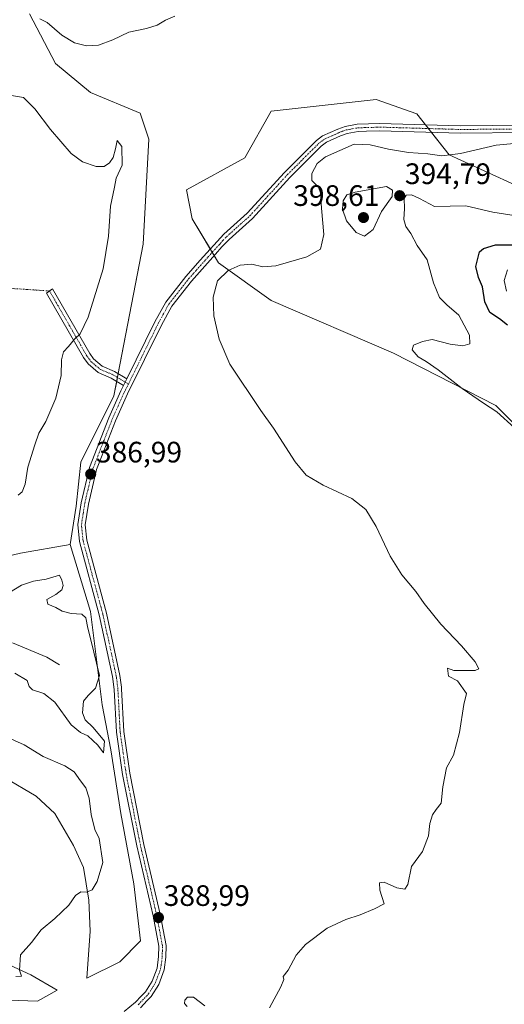
# Model space of a CAD drawing. Units: metres. Extents: x 628853 to 632322, y 4678724 to 4681101.
# Drawn here: x 631519 to 631683, y 4680397 to 4680730 of the extents above; entities that cross this region are included whole.
import ezdxf
from ezdxf.enums import TextEntityAlignment as Align

# ---------------------------------------------------------------- set-up
doc = ezdxf.new("R2010")
doc.units = ezdxf.units.M
doc.header["$MEASUREMENT"] = 0
doc.linetypes.add('TRAZO_Y_PUNTO', pattern=[1, 0.5, -0.25, 0, -0.25])
for name, color, linetype, lineweight in [('Camino', 19, 'Continuous', 0), ('Camino Cxs', 19, 'Continuous', 0), ('Camino eje', 39, 'TRAZO_Y_PUNTO', 13), ('Camino eje virtual', 6, 'TRAZO_Y_PUNTO', 0), ('Carátula', 7, 'Continuous', 5), ('Corriente natural lineal', 142, 'Continuous', 13), ('Cultivos herbáceos CxS', 92, 'Continuous', 0), ('Curva de nivel maestra', 36, 'Continuous', 30), ('Curva de nivel normal', 36, 'Continuous', 0), ('Matorral', 135, 'Continuous', 0), ('Matorral CxS', 135, 'Continuous', 0), ('Pista no pavimentada', 254, 'Continuous', 13), ('Pista no pavimentada Cxs', 254, 'Continuous', 0), ('Pista pavimentada eje', 135, 'TRAZO_Y_PUNTO', 0), ('Punto de cota en terreno', 7, 'Continuous', 0), ('Rótulo de punto de cota en terreno', 19, 'Continuous', 0), ('Suelo desnudo', 252, 'Continuous', 0), ('Suelo desnudo CxS', 43, 'Continuous', 0)]:
    doc.layers.add(name, color=color, linetype=linetype, lineweight=lineweight)
doc.styles.add('Arial', font='txt', dxfattribs={"height": 0.2})

# ---------------------------------------------------------------- blocks, each defined once
blk = doc.blocks.new('*U150')
at = {"layer": 'Cultivos herbáceos CxS', "color": 92, "linetype": 'Continuous', "lineweight": 0}
for points in [[(631515.04, 4680398.06, 388.71), (631524.7, 4680397.69, 389.3), (631531.39, 4680401.41, 389.62), (631522.47, 4680406.61, 389.83), (631507.98, 4680413.3, 390.2)], [(631513.55, 4680473.49, 391.16), (631524.33, 4680467.17, 390.86), (631530.64, 4680461.23, 390.71), (631536.96, 4680450.45, 390.43), (631540.3, 4680443.02, 390.26), (631542.16, 4680431.87, 389.92), (631542.53, 4680421.47, 389.76), (631541.42, 4680405.49, 389.56), (631552.56, 4680411.07, 389.26), (631559.62, 4680418.13, 388.69), (631557.39, 4680437.45, 388.43), (631552.94, 4680461.23, 387.66), (631549.59, 4680482.77, 386.15), (631546.66, 4680498.01, 386.97), (631542.71, 4680529.6, 385.5), (631535.81, 4680552.3, 385.63), (631537.8, 4680565.31, 386.37), (631539.41, 4680580.23, 386.72), (631550.61, 4680602.64, 387.44), (631560.47, 4680653.97, 388.15), (631562.45, 4680689.5, 387.98), (631559.49, 4680698.39, 387.58), (631542.72, 4680705.3, 387.1), (631530.88, 4680715.17, 385.89), (631522, 4680731.95, 385.39)], [(631687.61, 4680673.4, 391.72), (631663.93, 4680684.26, 389.88), (631653.08, 4680698.07, 387.96), (631639.27, 4680703.01, 387.47), (631603.75, 4680699.06, 387.7), (631594.87, 4680683.27, 388.42), (631575.14, 4680672.41, 387.91), (631577.11, 4680662.54, 388.64), (631585.99, 4680647.73, 389.61), (631603.75, 4680634.9, 391), (631645.18, 4680617.13, 393.94), (631679.71, 4680599.37, 395.23), (631702.41, 4680576.66, 395.58)]]:
    blk.add_polyline3d(points, dxfattribs=at)
blk = doc.blocks.new('*U192')
at = {"layer": 'Curva de nivel normal', "color": 36, "linetype": 'Continuous', "lineweight": 0}
for points in [[(631517.05, 4680508.78, 385), (631521.25, 4680506.24, 385), (631521.9, 4680504.29, 385), (631523.12, 4680503.1, 385), (631526.87, 4680501.94, 385), (631530.59, 4680498.99, 385), (631536.18, 4680491.33, 385), (631539.26, 4680488.64, 385), (631541.77, 4680487.59, 385), (631545.19, 4680484.44, 385), (631547.07, 4680481.78, 385), (631547.39, 4680485.74, 385), (631543.63, 4680490.37, 385), (631540.92, 4680493, 385), (631540.02, 4680495.29, 385), (631540.26, 4680499.33, 385), (631541.86, 4680501.24, 385), (631544.34, 4680503.69, 385), (631545.75, 4680508.03, 385), (631542.82, 4680520.08, 385), (631541.74, 4680524, 385), (631541.05, 4680527.53, 385), (631539.7, 4680528.8, 385), (631536.18, 4680528.92, 385), (631533.14, 4680529.73, 385), (631530.97, 4680531.04, 385), (631528.24, 4680532.17, 385), (631527.86, 4680533.74, 385), (631530.91, 4680535.38, 385), (631533, 4680537, 385), (631533.39, 4680538.4, 385), (631532.95, 4680540.24, 385), (631532.21, 4680542, 385), (631527.7, 4680540.6, 385), (631523.42, 4680539.95, 385), (631519.32, 4680538.51, 385), (631515.29, 4680536.11, 385)], [(631525.53, 4680730.31, 385), (631528.04, 4680729.09, 385), (631532.98, 4680724.7, 385), (631537.29, 4680722.11, 385), (631541.29, 4680721.19, 385), (631545.44, 4680721.42, 385), (631550.2, 4680723.14, 385), (631555.59, 4680725.73, 385), (631561.57, 4680726.99, 385), (631565.21, 4680728.18, 385), (631568.02, 4680729.87, 385), (631571.17, 4680731.15, 385)]]:
    blk.add_polyline3d(points, dxfattribs=at)
blk = doc.blocks.new('*U195')
at = {"layer": 'Curva de nivel maestra', "color": 36, "linetype": 'Continuous', "lineweight": 30}
blk.add_polyline3d([(631683.73, 4680626.55, 400), (631680.96, 4680628.67, 400), (631677.71, 4680630.86, 400), (631675.99, 4680634.48, 400), (631675.21, 4680639.53, 400), (631673.91, 4680642.74, 400), (631673.03, 4680646.47, 400), (631674.22, 4680651.44, 400), (631675.6, 4680652.57, 400), (631679.68, 4680653.75, 400), (631686.97, 4680653.74, 400)], dxfattribs=at)
blk = doc.blocks.new('5PATER')
at = {"layer": 'Carátula', "linetype": 'Continuous', "lineweight": 5}
h = blk.add_hatch(color=250, dxfattribs=at)
edge = h.paths.add_edge_path()
edge.add_ellipse((0, 0.01), major_axis=(-1.33, -1.34), ratio=0.999422, start_angle=0, end_angle=360)

msp = doc.modelspace()

# ---------------------------------------------------------------- linework, layer by layer
at = {"layer": 'Camino', "color": 19, "linetype": 'Continuous', "lineweight": 0}
for points in [[(631553.88, 4680606.17, 387.59), (631549.7, 4680608.69, 387.6), (631545.32, 4680610.52, 387.94), (631541.88, 4680613.47, 388.61), (631540.32, 4680615.63, 388.95), (631527.81, 4680637.41, 392.26), (631529.83, 4680638.92, 392.2), (631542.43, 4680616.99, 388.71), (631543.73, 4680615.17, 388.43), (631546.66, 4680612.67, 387.88), (631550.82, 4680610.92, 387.66), (631554.99, 4680608.43, 387.64)], [(631554.99, 4680608.43, 387.64), (631553.88, 4680606.17, 387.59)]]:
    msp.add_polyline3d(points, dxfattribs=at)
at = {"layer": 'Camino Cxs', "color": 19, "linetype": 'Continuous', "lineweight": 0}
msp.add_polyline3d([(631554.99, 4680608.43, 387.64), (631553.88, 4680606.17, 387.59), (631549.7, 4680608.69, 387.6), (631545.32, 4680610.52, 387.94), (631541.88, 4680613.47, 388.61), (631540.32, 4680615.63, 388.95), (631527.81, 4680637.41, 392.26), (631529.83, 4680638.92, 392.2), (631542.43, 4680616.99, 388.71), (631543.73, 4680615.17, 388.43), (631546.66, 4680612.67, 387.88), (631550.82, 4680610.92, 387.66), (631554.99, 4680608.43, 387.64)], close=True, dxfattribs=at)
at = {"layer": 'Camino eje', "color": 39, "linetype": 'TRAZO_Y_PUNTO', "lineweight": 13}
msp.add_polyline3d([(631528.82, 4680638.17, 392.23), (631541.38, 4680616.31, 388.84), (631542.03, 4680615.4, 388.69), (631542.81, 4680614.32, 388.52), (631544.27, 4680613.07, 388.24), (631545.99, 4680611.6, 387.9), (631548.18, 4680610.68, 387.72), (631550.26, 4680609.81, 387.64), (631552.35, 4680608.56, 387.6), (631554.44, 4680607.3, 387.62), (631555.51, 4680606.66, 387.63)], dxfattribs=at)
at = {"layer": 'Camino eje virtual', "color": 6, "linetype": 'TRAZO_Y_PUNTO', "lineweight": 0}
msp.add_polyline3d([(631483.63, 4680641.11, 393.34), (631528.82, 4680638.17, 392.23)], dxfattribs=at)
at = {"layer": 'Corriente natural lineal', "color": 142, "linetype": 'Continuous', "lineweight": 13}
msp.add_polyline3d([(631532.22, 4680511.55, 382.17), (631527.91, 4680514.18, 381.73), (631516.34, 4680519, 380.85)], dxfattribs=at)
at = {"layer": 'Cultivos herbáceos CxS', "color": 92, "linetype": 'Continuous', "lineweight": 0}
for points in [[(631535.81, 4680552.3, 385.63), (631537.79, 4680565.31, 386.37), (631539.41, 4680580.23, 386.72), (631550.61, 4680602.64, 387.44), (631551.55, 4680607.57, 387.56), (631551.81, 4680608.88, 387.6), (631552.06, 4680610.18, 387.63), (631560.47, 4680653.97, 388.15), (631562.45, 4680689.5, 387.98), (631559.49, 4680698.39, 387.58), (631542.72, 4680705.3, 387.1), (631530.88, 4680715.17, 385.89), (631522, 4680731.95, 385.39)], [(631687.61, 4680673.4, 391.71), (631663.93, 4680684.26, 389.88), (631657.96, 4680691.86, 388.86), (631656.95, 4680693.14, 388.7), (631655.95, 4680694.42, 388.52), (631653.08, 4680698.07, 387.96), (631639.27, 4680703.01, 387.47), (631603.75, 4680699.06, 387.7), (631594.87, 4680683.27, 388.42), (631575.14, 4680672.41, 387.91), (631577.11, 4680662.54, 388.64), (631583.22, 4680652.34, 389.36), (631583.88, 4680651.24, 389.39), (631584.55, 4680650.14, 389.44), (631585.99, 4680647.73, 389.61), (631603.75, 4680634.9, 391), (631645.18, 4680617.13, 393.94), (631679.71, 4680599.37, 395.23), (631702.41, 4680576.66, 395.58)], [(631513.55, 4680473.49, 391.16), (631524.33, 4680467.17, 390.86), (631530.64, 4680461.23, 390.71), (631536.96, 4680450.45, 390.43), (631540.3, 4680443.02, 390.26), (631542.16, 4680431.87, 389.92), (631542.53, 4680421.47, 389.76), (631541.42, 4680405.5, 389.56), (631552.56, 4680411.07, 389.26), (631559.62, 4680418.13, 388.69), (631557.39, 4680437.45, 388.43), (631552.93, 4680461.23, 387.66), (631549.59, 4680482.78, 386.15), (631546.66, 4680498.01, 386.97), (631542.71, 4680529.6, 385.5), (631535.81, 4680552.3, 385.63)], [(631515.04, 4680398.06, 388.71), (631524.7, 4680397.69, 389.3), (631531.38, 4680401.41, 389.62), (631522.47, 4680406.61, 389.83), (631507.98, 4680413.3, 390.2)]]:
    msp.add_polyline3d(points, dxfattribs=at)
at = {"layer": 'Curva de nivel normal', "color": 36, "linetype": 'Continuous', "lineweight": 0}
for points in [[(631518.23, 4680569.05, 390), (631519.6, 4680570.16, 390), (631520.57, 4680572.7, 390), (631521.43, 4680578.53, 390), (631523.82, 4680586.04, 390), (631525.16, 4680590.01, 390), (631527.56, 4680593.95, 390), (631530.96, 4680601.84, 390), (631532.72, 4680609.59, 390), (631532.83, 4680614.89, 390), (631533.52, 4680617.53, 390), (631535.29, 4680619.32, 390), (631537.29, 4680621.87, 390), (631539.24, 4680623.61, 390), (631541.88, 4680629.25, 390), (631547.02, 4680645.7, 390), (631548.82, 4680656.67, 390), (631549.44, 4680666.91, 390), (631550.82, 4680673.33, 390), (631551.32, 4680676.36, 390), (631553.43, 4680680.7, 390), (631553.23, 4680687.06, 390), (631551.66, 4680689.14, 390), (631551.15, 4680686.25, 390), (631550.4, 4680683.38, 390), (631549.15, 4680681.5, 390), (631547.29, 4680680.27, 390), (631544.62, 4680680.35, 390), (631539.96, 4680681.85, 390), (631536.17, 4680684.66, 390), (631529.14, 4680692.8, 390), (631523.86, 4680699.85, 390), (631520.06, 4680703.67, 390), (631512.45, 4680704.93, 390)], [(631693.29, 4680688.81, 390), (631679.84, 4680687.48, 390), (631667.83, 4680684.65, 390), (631661.51, 4680683.96, 390), (631656.77, 4680684.6, 390), (631650.2, 4680685.06, 390), (631643.44, 4680686.14, 390), (631637.29, 4680687.65, 390), (631631.8, 4680687.82, 390), (631622.14, 4680683.58, 390), (631619.29, 4680681.28, 390), (631617.56, 4680677.88, 390), (631617.55, 4680675.53, 390), (631619.79, 4680673.33, 390), (631620.47, 4680671.4, 390), (631620.77, 4680666.16, 390), (631621.65, 4680657.23, 390), (631620.5, 4680652.36, 390), (631615.87, 4680649.68, 390), (631605.37, 4680646.63, 390), (631600.96, 4680646.28, 390), (631597.29, 4680647.26, 390), (631593.29, 4680646.84, 390), (631589.26, 4680645.12, 390), (631585.63, 4680641.6, 390), (631584.14, 4680636.03, 390), (631584.34, 4680629.7, 390), (631586.2, 4680621.79, 390), (631589.76, 4680613.42, 390), (631600.32, 4680597.72, 390), (631604.62, 4680591.7, 390), (631611.93, 4680580.36, 390), (631615.65, 4680575.83, 390), (631621.35, 4680572.45, 390), (631631.11, 4680567.85, 390), (631635.77, 4680564.17, 390), (631639.32, 4680558.4, 390), (631643.98, 4680548.39, 390), (631648.02, 4680542.09, 390), (631652.73, 4680536.42, 390), (631655.52, 4680532.4, 390), (631661.22, 4680525.31, 390), (631668.1, 4680518.01, 390), (631672.78, 4680512.66, 390), (631674.04, 4680510.28, 390), (631672.78, 4680509.62, 390), (631669.19, 4680509.72, 390), (631665.6, 4680509.7, 390), (631663.42, 4680510.47, 390), (631663.76, 4680507.77, 390), (631666.83, 4680506.22, 390), (631669.88, 4680501.85, 390), (631668.99, 4680498.17, 390), (631667.43, 4680488.65, 390), (631665.42, 4680480.96, 390), (631663.1, 4680476.74, 390), (631661.82, 4680470.29, 390), (631661.29, 4680464.8, 390), (631659.54, 4680462.61, 390), (631658.36, 4680460.86, 390), (631657.47, 4680457.88, 390), (631656.99, 4680453.7, 390), (631654.95, 4680448.36, 390), (631651.19, 4680443.36, 390), (631649.99, 4680437.28, 390), (631649.01, 4680435.61, 390), (631646.32, 4680436.08, 390), (631642.04, 4680438.06, 390), (631640.39, 4680437.81, 390), (631640.58, 4680435.31, 390), (631641.98, 4680430.72, 390), (631638.68, 4680429.04, 390), (631633.9, 4680426.92, 390), (631629.05, 4680425.42, 390), (631622.77, 4680422.39, 390), (631615.42, 4680416.88, 390), (631612.25, 4680413.26, 390), (631609.49, 4680408.27, 390), (631607.79, 4680406.09, 390), (631608.08, 4680405.04, 390), (631607.1, 4680402.53, 390), (631603.2, 4680395.5, 390)], [(631635.37, 4680656.68, 395), (631638.24, 4680658.96, 395), (631641.09, 4680665.08, 395), (631644.67, 4680670.09, 395), (631644.85, 4680672.25, 395), (631642.82, 4680673.56, 395), (631632.24, 4680671.64, 395), (631629.35, 4680670.72, 395), (631628.17, 4680668.68, 395), (631627.89, 4680665.82, 395), (631629.26, 4680661.94, 395), (631632.5, 4680658, 395), (631635.37, 4680656.68, 395)], [(631686.03, 4680591.77, 395), (631680.16, 4680597.24, 395), (631675.65, 4680600.22, 395), (631668.43, 4680605.17, 395), (631660.29, 4680611.47, 395), (631656.25, 4680614.32, 395), (631653.47, 4680615.88, 395), (631651.44, 4680618.22, 395), (631651.95, 4680619.85, 395), (631654.96, 4680621.06, 395), (631658.23, 4680621.75, 395), (631664.31, 4680620.12, 395), (631668.56, 4680619.61, 395), (631671, 4680620.27, 395), (631670.84, 4680623.21, 395), (631667.26, 4680629.99, 395), (631663.2, 4680633.45, 395), (631660.71, 4680635.91, 395), (631658.65, 4680640.88, 395), (631656.51, 4680648.71, 395), (631653.14, 4680653.59, 395), (631651.01, 4680657.6, 395), (631649.38, 4680660.03, 395), (631648.69, 4680662.36, 395), (631648.93, 4680666.03, 395), (631648.73, 4680669.48, 395), (631649.49, 4680670.62, 395), (631651.3, 4680670.7, 395), (631654, 4680669.51, 395), (631658.97, 4680666.77, 395), (631669.62, 4680666.96, 395), (631678.76, 4680664.79, 395), (631693.06, 4680662.56, 395)], [(631683.76, 4680645.36, 405), (631682.57, 4680641.72, 405), (631683.39, 4680638.12, 405)], [(631517.42, 4680406.03, 390), (631519.32, 4680406.2, 390), (631518.68, 4680408.17, 390), (631518.99, 4680413.46, 390), (631522.75, 4680417.6, 390), (631525.96, 4680421.92, 390), (631530.62, 4680425.76, 390), (631535.37, 4680430.19, 390), (631537.62, 4680433.45, 390), (631539.37, 4680434.7, 390), (631541.29, 4680434.63, 390), (631543.27, 4680435.41, 390), (631544.99, 4680438.19, 390), (631546.84, 4680444.7, 390), (631545.63, 4680452.84, 390), (631544.16, 4680455.82, 390), (631542.85, 4680460.87, 390), (631542.23, 4680466.42, 390), (631541.13, 4680469.95, 390), (631539.25, 4680472.27, 390), (631537.14, 4680475.35, 390), (631534.01, 4680477.4, 390), (631526.69, 4680480.6, 390), (631520.21, 4680484.46, 390), (631510.33, 4680488.96, 390)], [(631581.38, 4680396.12, 390), (631577.54, 4680399.13, 390), (631575.48, 4680399.06, 390), (631574.6, 4680398.03, 390), (631574.52, 4680396.97, 390), (631575.41, 4680395.94, 390)]]:
    msp.add_polyline3d(points, dxfattribs=at)
at = {"layer": 'Matorral', "color": 135, "linetype": 'Continuous', "lineweight": 0}
for points in [[(631535.81, 4680552.3, 385.63), (631537.79, 4680565.31, 386.37), (631539.41, 4680580.23, 386.72), (631550.61, 4680602.64, 387.44), (631551.55, 4680607.57, 387.56), (631551.81, 4680608.88, 387.6), (631552.06, 4680610.18, 387.63), (631560.47, 4680653.97, 388.15), (631562.45, 4680689.5, 387.98), (631559.49, 4680698.39, 387.58), (631542.72, 4680705.3, 387.1), (631530.88, 4680715.17, 385.89), (631522, 4680731.95, 385.39)], [(631444.06, 4680618.44, 382.99), (631443.07, 4680603.63, 383.17), (631450.96, 4680579.94, 383.81), (631466.75, 4680562.17, 384.36), (631480.56, 4680552.3, 384.53), (631502.26, 4680545.39, 385.23), (631519.04, 4680549.34, 385.65), (631535.81, 4680552.3, 385.63)], [(631513.55, 4680473.49, 391.16), (631524.33, 4680467.17, 390.86), (631530.64, 4680461.23, 390.71), (631536.96, 4680450.45, 390.43), (631540.3, 4680443.02, 390.26), (631542.16, 4680431.87, 389.92), (631542.53, 4680421.47, 389.76), (631541.42, 4680405.5, 389.56), (631552.56, 4680411.07, 389.26), (631559.62, 4680418.13, 388.69), (631557.39, 4680437.45, 388.43), (631552.93, 4680461.23, 387.66), (631549.59, 4680482.78, 386.15), (631546.66, 4680498.01, 386.97), (631542.71, 4680529.6, 385.5), (631535.81, 4680552.3, 385.63)], [(631515.04, 4680398.06, 388.71), (631524.7, 4680397.69, 389.3), (631531.38, 4680401.41, 389.62), (631522.47, 4680406.61, 389.83), (631507.98, 4680413.3, 390.2)]]:
    msp.add_polyline3d(points, dxfattribs=at)
at = {"layer": 'Matorral CxS', "color": 135, "linetype": 'Continuous', "lineweight": 0}
for points in [[(631522, 4680731.95, 385.39), (631530.88, 4680715.17, 385.89), (631542.72, 4680705.3, 387.1), (631559.49, 4680698.39, 387.58), (631562.45, 4680689.5, 387.98), (631560.47, 4680653.97, 388.15), (631550.61, 4680602.64, 387.44), (631539.41, 4680580.23, 386.72), (631537.79, 4680565.31, 386.37), (631535.81, 4680552.3, 385.63), (631535.81, 4680552.3, 385.63), (631519.04, 4680549.34, 385.65), (631502.26, 4680545.39, 385.23), (631480.56, 4680552.3, 384.53), (631466.75, 4680562.17, 384.36), (631450.96, 4680579.94, 383.81), (631443.07, 4680603.63, 383.17), (631444.06, 4680618.43, 382.99), (631448, 4680619.42, 383.59), (631446.03, 4680654.96, 386.2), (631430.25, 4680671.74, 385.28), (631412.49, 4680682.6, 383.19), (631405.58, 4680709.25, 384.61), (631388.81, 4680742.81, 385.09)], [(631502.26, 4680545.39, 385.23), (631519.04, 4680549.34, 385.65), (631535.81, 4680552.3, 385.63), (631542.71, 4680529.6, 385.5), (631546.66, 4680498.01, 386.97), (631549.59, 4680482.77, 386.15), (631552.94, 4680461.23, 387.66), (631557.39, 4680437.45, 388.43), (631559.62, 4680418.13, 388.69), (631552.56, 4680411.07, 389.26), (631541.42, 4680405.49, 389.56), (631542.53, 4680421.47, 389.76), (631542.16, 4680431.87, 389.92), (631540.3, 4680443.02, 390.26), (631536.96, 4680450.45, 390.43), (631530.64, 4680461.23, 390.71), (631524.33, 4680467.17, 390.86), (631513.55, 4680473.49, 391.16)], [(631507.98, 4680413.3, 390.2), (631522.47, 4680406.61, 389.83), (631531.39, 4680401.41, 389.62), (631524.7, 4680397.69, 389.3), (631515.04, 4680398.06, 388.71)]]:
    msp.add_polyline3d(points, dxfattribs=at)
at = {"layer": 'Pista no pavimentada', "color": 254, "linetype": 'Continuous', "lineweight": 13}
for points in [[(631554.99, 4680608.43, 387.64), (631564.47, 4680627.74, 388.37), (631568.12, 4680634.41, 388.71), (631574.87, 4680643.04, 389.13), (631579.82, 4680648.55, 389.3), (631587.79, 4680657.43, 389.23), (631595.67, 4680664.45, 389.07), (631608.29, 4680678.31, 389.06), (631619.09, 4680689.11, 388.95), (631621.17, 4680690.67, 388.91), (631626.3, 4680692.96, 388.84), (631628.77, 4680693.87, 388.75), (631632.91, 4680694.63, 388.68), (631640.51, 4680694.87, 388.61), (631667.71, 4680694.08, 388.56), (631689.32, 4680694.26, 388.76)], [(631689.41, 4680691.76, 389.24), (631667.68, 4680691.58, 388.96), (631640.51, 4680692.37, 388.81), (631635.98, 4680692.22, 388.93), (631633.18, 4680692.13, 389.01), (631629.44, 4680691.45, 389.07), (631627.25, 4680690.63, 388.97), (631622.45, 4680688.5, 388.88), (631620.74, 4680687.21, 389.05), (631610.1, 4680676.58, 389.12), (631597.43, 4680662.67, 389.13), (631589.54, 4680655.63, 389.24), (631587.13, 4680653.05, 389.3), (631584.99, 4680650.64, 389.43), (631576.79, 4680641.44, 389.38), (631570.22, 4680633.03, 388.89), (631566.69, 4680626.59, 388.55), (631555.25, 4680603.3, 387.59), (631551.17, 4680594.25, 387.28), (631545.62, 4680580.02, 386.9), (631544.71, 4680577.69, 386.86), (631541.95, 4680566.01, 386.97), (631540.88, 4680559.01, 386.96), (631541.39, 4680553.83, 387.11), (631548.05, 4680529.09, 386.91), (631552.63, 4680508.01, 387.05), (631553.13, 4680503.99, 387.1), (631553.21, 4680503.42, 387.11), (631553.94, 4680488.99, 387.22), (631555.96, 4680474.87, 387.58), (631560.76, 4680450.82, 388.25), (631566.27, 4680427.15, 388.95), (631568.24, 4680416.62, 389.29), (631568.21, 4680412.63, 389.48), (631567.62, 4680408.32, 389.73), (631565.74, 4680403.35, 389.81), (631563.22, 4680399.32, 389.85), (631561.89, 4680397.92, 389.87), (631559.6, 4680395.52, 389.86)], [(631554.99, 4680608.43, 387.64), (631553.88, 4680606.17, 387.59)], [(631554.07, 4680394.27, 389.67), (631557.9, 4680397.37, 389.68), (631559.84, 4680399.4, 389.73), (631561.24, 4680400.86, 389.8), (631563.49, 4680404.47, 389.76), (631565.18, 4680408.94, 389.68), (631565.71, 4680412.81, 389.44), (631565.74, 4680416.4, 389.26), (631563.82, 4680426.63, 388.77), (631558.31, 4680450.29, 388.16), (631553.49, 4680474.45, 387.39), (631551.45, 4680488.75, 387.25), (631550.71, 4680503.2, 386.96), (631550.16, 4680507.59, 386.63), (631545.62, 4680528.5, 386.66), (631538.92, 4680553.38, 386.39), (631538.36, 4680559.08, 386.7), (631539.5, 4680566.49, 386.65), (631542.31, 4680578.44, 386.93), (631548.87, 4680595.22, 387.3), (631552.99, 4680604.37, 387.53), (631553.88, 4680606.17, 387.59)]]:
    msp.add_polyline3d(points, dxfattribs=at)
at = {"layer": 'Pista no pavimentada Cxs', "color": 254, "linetype": 'Continuous', "lineweight": 0}
for points in [[(631554.07, 4680394.27, 389.67), (631557.9, 4680397.37, 389.68), (631559.84, 4680399.4, 389.73), (631561.24, 4680400.86, 389.8), (631563.49, 4680404.47, 389.76), (631565.18, 4680408.94, 389.68), (631565.71, 4680412.81, 389.44), (631565.74, 4680416.4, 389.26), (631563.82, 4680426.63, 388.77), (631558.31, 4680450.29, 388.16), (631553.49, 4680474.45, 387.39), (631551.45, 4680488.75, 387.25), (631550.71, 4680503.2, 386.96), (631550.16, 4680507.59, 386.63), (631545.62, 4680528.5, 386.66), (631538.92, 4680553.38, 386.39), (631538.36, 4680559.08, 386.7), (631539.5, 4680566.49, 386.65), (631542.31, 4680578.44, 386.93), (631548.87, 4680595.22, 387.3), (631552.99, 4680604.37, 387.53), (631553.88, 4680606.17, 387.59), (631554.99, 4680608.43, 387.64), (631564.47, 4680627.74, 388.37), (631568.12, 4680634.41, 388.71), (631574.87, 4680643.04, 389.13), (631579.82, 4680648.55, 389.3), (631587.79, 4680657.43, 389.23), (631595.67, 4680664.45, 389.07), (631608.29, 4680678.31, 389.06), (631619.09, 4680689.11, 388.95), (631621.17, 4680690.67, 388.91), (631626.3, 4680692.96, 388.84), (631628.77, 4680693.87, 388.75), (631632.91, 4680694.63, 388.68), (631640.51, 4680694.87, 388.61), (631667.71, 4680694.08, 388.56), (631689.32, 4680694.26, 388.76)], [(631689.41, 4680691.76, 389.24), (631667.68, 4680691.58, 388.96), (631640.51, 4680692.37, 388.81), (631635.98, 4680692.22, 388.93), (631633.18, 4680692.13, 389.01), (631629.44, 4680691.45, 389.07), (631627.25, 4680690.63, 388.97), (631622.45, 4680688.5, 388.88), (631620.74, 4680687.21, 389.05), (631610.1, 4680676.58, 389.12), (631597.43, 4680662.67, 389.13), (631589.54, 4680655.63, 389.24), (631587.13, 4680653.05, 389.3), (631584.99, 4680650.64, 389.43), (631576.79, 4680641.44, 389.38), (631570.22, 4680633.03, 388.89), (631566.69, 4680626.59, 388.55), (631555.25, 4680603.3, 387.59), (631551.17, 4680594.25, 387.28), (631545.62, 4680580.02, 386.9), (631544.71, 4680577.69, 386.86), (631541.95, 4680566.01, 386.97), (631540.88, 4680559.01, 386.96), (631541.39, 4680553.83, 387.11), (631548.05, 4680529.09, 386.91), (631552.63, 4680508.01, 387.05), (631553.13, 4680503.99, 387.1), (631553.21, 4680503.42, 387.11), (631553.94, 4680488.99, 387.22), (631555.96, 4680474.87, 387.58), (631560.76, 4680450.82, 388.25), (631566.27, 4680427.15, 388.95), (631568.24, 4680416.62, 389.29), (631568.21, 4680412.63, 389.48), (631567.62, 4680408.32, 389.73), (631565.74, 4680403.35, 389.81), (631563.22, 4680399.32, 389.85), (631561.89, 4680397.92, 389.87), (631559.6, 4680395.52, 389.86)]]:
    msp.add_polyline3d(points, dxfattribs=at)
at = {"layer": 'Pista pavimentada eje', "color": 135, "linetype": 'TRAZO_Y_PUNTO', "lineweight": 0}
for points in [[(631555.51, 4680606.66, 387.63), (631565.58, 4680627.17, 388.45), (631567.35, 4680630.39, 388.62), (631569.17, 4680633.72, 388.8), (631572.55, 4680638.04, 389.03), (631575.83, 4680642.24, 389.26), (631578.31, 4680645, 389.37), (631582.41, 4680649.6, 389.4), (631586.39, 4680654.04, 389.27), (631587.46, 4680655.24, 389.26), (631588.67, 4680656.53, 389.23), (631592.61, 4680660.04, 389.16), (631596.55, 4680663.56, 389.08), (631609.2, 4680677.45, 389.08), (631614.52, 4680682.76, 388.98), (631619.92, 4680688.16, 388.95), (631620.77, 4680688.81, 388.89), (631621.81, 4680689.59, 388.89), (631624.38, 4680690.73, 388.9), (631626.78, 4680691.8, 388.88), (631627.87, 4680692.21, 388.9), (631629.11, 4680692.66, 388.89), (631631.18, 4680693.04, 388.84), (631633.05, 4680693.38, 388.75), (631638.25, 4680693.55, 388.7), (631640.51, 4680693.62, 388.68), (631667.7, 4680692.83, 388.76), (631689.37, 4680693.01, 388.98)], [(631558.75, 4680396.45, 389.77), (631560.87, 4680398.66, 389.8), (631561.57, 4680399.39, 389.83), (631562.23, 4680400.09, 389.83), (631563.49, 4680402.11, 389.81), (631564.62, 4680403.91, 389.79), (631566.4, 4680408.63, 389.78), (631566.94, 4680412.58, 389.55), (631566.98, 4680414.52, 389.44), (631566.99, 4680416.51, 389.34), (631566.01, 4680421.78, 389.08), (631565.05, 4680426.89, 388.86), (631559.54, 4680450.56, 388.21), (631554.73, 4680474.66, 387.48), (631553.72, 4680481.72, 387.32), (631552.7, 4680488.87, 387.25), (631552.33, 4680496.1, 387.25), (631551.94, 4680503.45, 387.17), (631551.65, 4680505.79, 387.14), (631551.4, 4680507.8, 387.07), (631546.84, 4680528.8, 387.03), (631540.16, 4680553.61, 386.76), (631539.62, 4680559.05, 386.83), (631540.19, 4680562.75, 386.83), (631540.73, 4680566.25, 386.87), (631542.11, 4680572.09, 386.89), (631543.51, 4680578.07, 386.9), (631547.25, 4680587.62, 387.13), (631550.02, 4680594.74, 387.29), (631552.08, 4680599.31, 387.41), (631554.12, 4680603.84, 387.56), (631554.57, 4680604.74, 387.59), (631555.51, 4680606.66, 387.63)]]:
    msp.add_polyline3d(points, dxfattribs=at)
at = {"layer": 'Suelo desnudo', "color": 252, "linetype": 'Continuous', "lineweight": 0}
msp.add_polyline3d([(631687.61, 4680673.4, 391.71), (631663.93, 4680684.26, 389.88), (631657.96, 4680691.86, 388.86), (631656.95, 4680693.14, 388.7), (631655.95, 4680694.42, 388.52), (631653.08, 4680698.07, 387.96), (631639.27, 4680703.01, 387.47), (631603.75, 4680699.06, 387.7), (631594.87, 4680683.27, 388.42), (631575.14, 4680672.41, 387.91), (631577.11, 4680662.54, 388.64), (631583.22, 4680652.34, 389.36), (631583.88, 4680651.24, 389.39), (631584.55, 4680650.14, 389.44), (631585.99, 4680647.73, 389.61), (631603.75, 4680634.9, 391), (631645.18, 4680617.13, 393.94), (631679.71, 4680599.37, 395.23), (631702.41, 4680576.66, 395.58)], dxfattribs=at)
at = {"layer": 'Suelo desnudo CxS', "color": 43, "linetype": 'Continuous', "lineweight": 0}
msp.add_polyline3d([(631702.41, 4680576.66, 395.58), (631679.71, 4680599.37, 395.23), (631645.18, 4680617.13, 393.94), (631603.75, 4680634.9, 391), (631585.99, 4680647.73, 389.61), (631577.11, 4680662.54, 388.64), (631575.14, 4680672.41, 387.91), (631594.87, 4680683.27, 388.42), (631603.75, 4680699.06, 387.7), (631639.27, 4680703.01, 387.47), (631653.08, 4680698.07, 387.96), (631663.93, 4680684.26, 389.88), (631687.61, 4680673.4, 391.72)], dxfattribs=at)

# ---------------------------------------------------------------- block references
at = {"layer": 'Cultivos herbáceos CxS', "color": 92, "linetype": 'Continuous', "lineweight": 0}
msp.add_blockref('*U150', (0, 0), dxfattribs=at)
at = {"layer": 'Curva de nivel maestra', "color": 36, "linetype": 'Continuous', "lineweight": 30}
msp.add_blockref('*U195', (0, 0), dxfattribs=at)
at = {"layer": 'Curva de nivel normal', "color": 36, "linetype": 'Continuous', "lineweight": 0}
msp.add_blockref('*U192', (0, 0), dxfattribs=at)
at = {"layer": 'Punto de cota en terreno', "linetype": 'Continuous', "lineweight": 0}
for p in [(631647.24, 4680670.4, 394.79), (631635, 4680663, 398.61), (631542.74, 4680576.15, 386.99), (631565.67, 4680426.03, 388.99)]:
    msp.add_blockref('5PATER', p, dxfattribs=at)

# ---------------------------------------------------------------- texts
at = {"layer": 'Rótulo de punto de cota en terreno', "color": 19, "linetype": 'Continuous', "lineweight": 0, "style": 'Arial'}
for s, p in [('394,79', (631649, 4680672.16)), ('398,61', (631611.24, 4680664.76)), ('386,99', (631544.5, 4680577.91)), ('388,99', (631567.43, 4680427.79))]:
    msp.add_text(s, height=7, dxfattribs=at).set_placement(p, align=Align.BOTTOM_LEFT)

doc.saveas('drawing.dxf')
